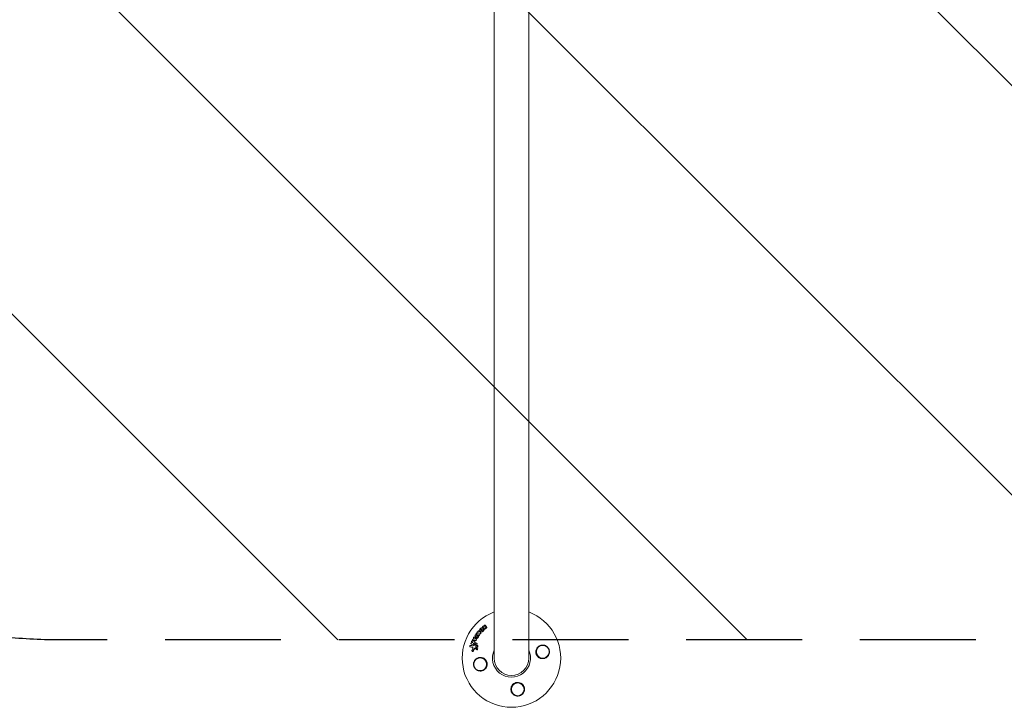
# Model space of a CAD drawing. Units: millimetres. Extents: x -17603 to 17344, y -7152 to 7054.
# Drawn here: x 4631 to 5710, y 3728 to 4482 of the extents above; entities that cross this region are included whole.
import ezdxf

# ---------------------------------------------------------------- set-up
doc = ezdxf.new("R2010")
doc.units = ezdxf.units.MM
doc.header["$LTSCALE"] = 20
doc.linetypes.add('HIDDEN', pattern=[9.525, 6.35, -3.175])
for name, color, linetype in [('2d', 230, 'Continuous'), ('ASTMF3101-TrainingEnvelope', 222, 'HIDDEN'), ('ASTMF3101-TrainingEnvelope_Hatch', 222, 'Continuous')]:
    doc.layers.add(name, color=color, linetype=linetype)

msp = doc.modelspace()

# ---------------------------------------------------------------- hatches: boundary and pattern name
at = {"layer": 'ASTMF3101-TrainingEnvelope_Hatch'}
h = msp.add_hatch(dxfattribs=at)
h.set_pattern_fill('ANSI31', color=256, scale=100, angle=90)
h.set_pattern_definition([(135, (6094.95, 4481.82), (-224.506, -224.506), [])])
h.paths.add_polyline_path([(2819.9, 5161.8, 0.414214), (2319.9, 4661.8), (2319.9, 4301.8, 0.414214), (2819.9, 3801.8), (3819.9, 3801.8, 0.259603), (4244.9, 4038.4, 0.259603), (4669.9, 3801.8), (5669.9, 3801.8, 0.259603), (6094.9, 4038.4, 0.259603), (6519.9, 3801.8), (7519.9, 3801.8, 0.259603), (7944.9, 4038.4, 0.259603), (8369.9, 3801.8), (9369.9, 3801.8, 0.414214), (9869.9, 4301.8), (9869.9, 4661.8, 0.414214), (9369.9, 5161.8), (8369.9, 5161.8, 0.259603), (7944.9, 4925.2, 0.259603), (7519.9, 5161.8), (6519.9, 5161.8, 0.259603), (6094.9, 4925.2, 0.259603), (5669.9, 5161.8), (4669.9, 5161.8, 0.259603), (4244.9, 4925.2, 0.259603), (3819.9, 5161.8)])

# ---------------------------------------------------------------- linework, layer by layer
at = {"layer": '2d', "lineweight": 0}
for p, q in [((5150.9, 5181.8), (5150.9, 3781.8)), ((5188.9, 3781.8), (5188.9, 5181.8)), ((5134.6, 3811.6), (5134.4, 3811.7)), ((5138.6, 3815.4), (5138.4, 3815.6)), ((5138.7, 3814.5), (5138.5, 3814.6)), ((5140.2, 3813.3), (5139.9, 3813.4)), ((5141.3, 3817.8), (5141.1, 3817.9)), ((5141.8, 3814.4), (5141.6, 3814.5)), ((5127.6, 3801), (5127.4, 3801.2)), ((5129.5, 3804.6), (5129.3, 3804.7)), ((5130.4, 3806), (5130.2, 3806.1)), ((5131, 3803.5), (5130.8, 3803.6)), ((5131.5, 3807.7), (5131.3, 3807.9)), ((5131.7, 3805.1), (5131.5, 3805.3)), ((5133.4, 3805.7), (5133.2, 3805.9)), ((5134.2, 3808.6), (5134, 3808.8)), ((5136.1, 3810.8), (5135.8, 3810.9)), ((5124.8, 3794.1), (5124.6, 3794.2)), ((5125.9, 3797.1), (5125.7, 3797.2)), ((5126.7, 3799.2), (5126.4, 3799.4)), ((5129.2, 3797.4), (5128.9, 3797.5)), ((5129.9, 3799.6), (5129.7, 3799.7)), ((5131.6, 3793.7), (5131.4, 3793.9)), ((5132, 3798), (5131.8, 3798.2)), ((5132, 3791), (5131.8, 3791.1)), ((5132.7, 3795.5), (5132.5, 3795.7)), ((5132.7, 3792), (5132.5, 3792.2)), ((5127.2, 3789.1), (5126.9, 3789.3))]:
    msp.add_line(p, q, dxfattribs=at)
for centre in [(5204.3, 3788.7), (5135.6, 3775), (5176.8, 3747.5)]:
    msp.add_circle(centre, 7, dxfattribs=at)
for radius, start, end in [(54, 110.6006, 69.3994), (20.9, 155.2607, 24.7393), (19, 180, 0)]:
    msp.add_arc((5169.9, 3781.8), radius, start, end, dxfattribs=at)
for points, knots in [([(5133.4, 3810.7), (5133.3, 3810.8), (5133.3, 3811), (5133.4, 3811.3), (5133.5, 3811.5), (5133.7, 3811.7), (5133.9, 3811.8), (5134.2, 3811.8), (5134.4, 3811.7), (5134.5, 3811.6)], [0.000346557, 0.000346557, 0.000346557, 0.000346557, 0.000878306, 0.000878306, 0.001410055, 0.001410055, 0.001941804, 0.001941804, 0.002473553, 0.002473553, 0.002473553, 0.002473553]), ([(5139.3, 3812.7), (5139.3, 3812.6), (5139.3, 3812.5), (5139.2, 3812.2), (5139.1, 3812), (5139, 3811.8), (5138.9, 3811.7), (5138.7, 3811.4), (5138.6, 3811.3), (5138.3, 3811.1), (5138.2, 3811), (5138, 3810.9), (5137.8, 3810.8), (5137.4, 3810.7), (5137.1, 3810.6), (5136.7, 3810.6), (5136.6, 3810.6), (5136.3, 3810.7), (5136.2, 3810.7), (5136, 3810.9), (5135.9, 3810.9), (5135.6, 3811.1), (5135.5, 3811.2), (5135.3, 3811.5), (5135.2, 3811.7), (5135, 3812.3), (5135, 3812.6), (5135.1, 3812.8)], [0.008330916, 0.008330916, 0.008330916, 0.008330916, 0.008776689, 0.008776689, 0.009222462, 0.009222462, 0.009668235, 0.009668235, 0.010114009, 0.010114009, 0.010559782, 0.010559782, 0.011005555, 0.011005555, 0.011897102, 0.011897102, 0.012342875, 0.012342875, 0.012788648, 0.012788648, 0.013234421, 0.013234421, 0.013680195, 0.013680195, 0.014571741, 0.014571741, 0.015463288, 0.015463288, 0.015463288, 0.015463288]), ([(5135.1, 3812.8), (5135.1, 3813), (5135.1, 3813.1), (5135.2, 3813.4), (5135.3, 3813.5), (5135.4, 3813.8), (5135.5, 3813.9), (5135.7, 3814.1), (5135.8, 3814.2), (5136.1, 3814.5), (5136.4, 3814.7), (5136.8, 3814.8), (5136.9, 3814.9), (5137.2, 3814.9), (5137.4, 3814.9), (5137.6, 3814.9), (5137.8, 3814.9), (5138, 3814.9), (5138.2, 3814.8), (5138.5, 3814.6), (5138.7, 3814.5), (5139, 3814.2), (5139.1, 3814.1), (5139.2, 3813.8), (5139.2, 3813.7), (5139.3, 3813.4), (5139.3, 3813.3), (5139.3, 3813), (5139.3, 3812.9), (5139.3, 3812.7)], [0.00119371, 0.00119371, 0.00119371, 0.00119371, 0.001639785, 0.001639785, 0.002085861, 0.002085861, 0.002531936, 0.002531936, 0.002978011, 0.002978011, 0.003870162, 0.003870162, 0.004316237, 0.004316237, 0.004762313, 0.004762313, 0.005208388, 0.005208388, 0.005654464, 0.005654464, 0.006546614, 0.006546614, 0.00699269, 0.00699269, 0.007438765, 0.007438765, 0.00788484, 0.00788484, 0.008330916, 0.008330916, 0.008330916, 0.008330916]), ([(5139.5, 3812.6), (5139.5, 3812.3), (5139.4, 3812), (5139.2, 3811.6), (5139.1, 3811.5), (5138.9, 3811.3), (5138.8, 3811.2), (5138.6, 3811), (5138.4, 3810.9), (5138.2, 3810.8), (5138.1, 3810.7), (5137.8, 3810.6), (5137.6, 3810.5), (5137.4, 3810.5), (5137.2, 3810.5), (5136.9, 3810.5), (5136.8, 3810.5), (5136.5, 3810.6), (5136.4, 3810.6), (5136.2, 3810.7), (5136.1, 3810.7), (5136.1, 3810.8)], [0.007960004, 0.007960004, 0.007960004, 0.007960004, 0.008851593, 0.008851593, 0.009297387, 0.009297387, 0.009743181, 0.009743181, 0.010188975, 0.010188975, 0.010634769, 0.010634769, 0.011080564, 0.011080564, 0.011526358, 0.011526358, 0.011972152, 0.011972152, 0.012417946, 0.012417946, 0.012723864, 0.012723864, 0.012723864, 0.012723864]), ([(5136.4, 3812.8), (5136.4, 3813), (5136.5, 3813.2), (5136.8, 3813.4), (5136.9, 3813.5), (5137.1, 3813.6), (5137.2, 3813.6), (5137.4, 3813.6), (5137.5, 3813.6), (5137.7, 3813.5), (5137.8, 3813.4), (5137.9, 3813.3), (5137.9, 3813.2), (5138, 3813), (5138, 3812.9), (5138, 3812.8)], [0.000398248, 0.000398248, 0.000398248, 0.000398248, 0.001062931, 0.001062931, 0.001395272, 0.001395272, 0.001727613, 0.001727613, 0.002059954, 0.002059954, 0.002392295, 0.002392295, 0.002724636, 0.002724636, 0.003056977, 0.003056977, 0.003056977, 0.003056977]), ([(5138, 3812.8), (5138, 3812.7), (5137.9, 3812.6), (5137.8, 3812.4), (5137.7, 3812.3), (5137.6, 3812.1), (5137.5, 3812.1), (5137.3, 3812), (5137.2, 3812), (5137, 3812), (5136.9, 3812), (5136.7, 3812.1), (5136.6, 3812.2), (5136.5, 3812.3), (5136.4, 3812.4), (5136.4, 3812.6), (5136.4, 3812.7), (5136.4, 3812.8)], [0.003056977, 0.003056977, 0.003056977, 0.003056977, 0.003389075, 0.003389075, 0.003721173, 0.003721173, 0.004053271, 0.004053271, 0.004385369, 0.004385369, 0.004717467, 0.004717467, 0.005049565, 0.005049565, 0.005381663, 0.005381663, 0.00571376, 0.00571376, 0.00571376, 0.00571376]), ([(5136.8, 3812), (5136.8, 3812.1), (5136.8, 3812.1), (5136.7, 3812.2), (5136.6, 3812.3), (5136.6, 3812.5), (5136.6, 3812.6), (5136.6, 3812.7)], [0.0051356508, 0.0051356508, 0.0051356508, 0.0051356508, 0.0052130679, 0.0052130679, 0.0055452568, 0.0055452568, 0.0058774457, 0.0058774457, 0.0058774457, 0.0058774457]), ([(5138.5, 3815.5), (5138.4, 3815.5), (5138.3, 3815.6), (5138.1, 3815.9), (5138.2, 3816.1), (5138.3, 3816.4), (5138.4, 3816.6), (5138.7, 3816.7), (5138.9, 3816.8), (5139.1, 3816.7)], [0.000910424, 0.000910424, 0.000910424, 0.000910424, 0.001445133, 0.001445133, 0.001979841, 0.001979841, 0.002514549, 0.002514549, 0.003049257, 0.003049257, 0.003049257, 0.003049257]), ([(5138.7, 3814.5), (5138.9, 3814.4), (5139, 3814.3), (5139.2, 3814), (5139.3, 3813.9), (5139.4, 3813.7), (5139.4, 3813.6), (5139.5, 3813.3), (5139.5, 3813.2), (5139.5, 3812.9), (5139.5, 3812.7), (5139.5, 3812.6)], [0.005588029, 0.005588029, 0.005588029, 0.005588029, 0.006175756, 0.006175756, 0.006621818, 0.006621818, 0.00706788, 0.00706788, 0.007513942, 0.007513942, 0.007960004, 0.007960004, 0.007960004, 0.007960004]), ([(5141, 3813.9), (5141, 3813.8), (5140.9, 3813.6), (5140.6, 3813.4), (5140.5, 3813.3), (5140.1, 3813.3), (5140, 3813.4), (5139.7, 3813.6), (5139.7, 3813.7), (5139.7, 3813.9)], [0.002634969, 0.002634969, 0.002634969, 0.002634969, 0.003155577, 0.003155577, 0.003676185, 0.003676185, 0.004196793, 0.004196793, 0.004717401, 0.004717401, 0.004717401, 0.004717401]), ([(5140.1, 3817), (5140, 3817.1), (5139.9, 3817.3), (5140, 3817.5), (5140.1, 3817.6), (5140.2, 3817.7), (5140.2, 3817.8), (5140.5, 3818), (5140.6, 3818), (5141, 3818), (5141.1, 3817.9), (5141.2, 3817.7)], [0.000294684, 0.000294684, 0.000294684, 0.000294684, 0.000834308, 0.000834308, 0.00110412, 0.00110412, 0.001373932, 0.001373932, 0.001913557, 0.001913557, 0.002453181, 0.002453181, 0.002453181, 0.002453181]), ([(5142.7, 3815.1), (5142.7, 3814.9), (5142.6, 3814.8), (5142.4, 3814.6), (5142.3, 3814.5), (5142, 3814.4), (5141.9, 3814.4), (5141.6, 3814.5), (5141.5, 3814.6), (5141.5, 3814.7)], [0.002132509, 0.002132509, 0.002132509, 0.002132509, 0.002557111, 0.002557111, 0.002981714, 0.002981714, 0.003406316, 0.003406316, 0.003830919, 0.003830919, 0.003830919, 0.003830919]), ([(5142.6, 3815.5), (5142.7, 3815.4), (5142.7, 3815.3), (5142.7, 3815.2), (5142.7, 3815.1), (5142.7, 3815.1)], [0.0016732381, 0.0016732381, 0.0016732381, 0.0016732381, 0.0019028734, 0.0019028734, 0.0021325088, 0.0021325088, 0.0021325088, 0.0021325088]), ([(5142.8, 3815.3), (5142.9, 3815.3), (5142.9, 3815.2), (5142.9, 3815.1), (5142.9, 3815), (5142.9, 3814.9)], [0.0019961832, 0.0019961832, 0.0019961832, 0.0019961832, 0.0022258528, 0.0022258528, 0.0024555225, 0.0024555225, 0.0024555225, 0.0024555225]), ([(5127.7, 3801.1), (5127.5, 3801.1), (5127.4, 3801.2), (5127.2, 3801.4), (5127.1, 3801.5), (5127.1, 3801.9), (5127.2, 3802), (5127.4, 3802.3), (5127.6, 3802.4), (5127.7, 3802.4)], [0.00034419, 0.00034419, 0.00034419, 0.00034419, 0.000852519, 0.000852519, 0.001360848, 0.001360848, 0.001869178, 0.001869178, 0.002377507, 0.002377507, 0.002377507, 0.002377507]), ([(5128.4, 3803.7), (5128.3, 3803.9), (5128.3, 3804), (5128.4, 3804.4), (5128.5, 3804.5), (5128.7, 3804.7), (5128.9, 3804.8), (5129.2, 3804.8), (5129.3, 3804.7), (5129.4, 3804.6)], [0.000283783, 0.000283783, 0.000283783, 0.000283783, 0.000791643, 0.000791643, 0.001299502, 0.001299502, 0.001807361, 0.001807361, 0.002315221, 0.002315221, 0.002315221, 0.002315221]), ([(5130.2, 3806.1), (5130, 3806.2), (5130, 3806.4), (5129.9, 3806.7), (5129.9, 3806.9), (5130.1, 3807.2), (5130.3, 3807.3), (5130.6, 3807.4), (5130.8, 3807.4), (5130.9, 3807.3)], [0.001355722, 0.001355722, 0.001355722, 0.001355722, 0.001892369, 0.001892369, 0.002429015, 0.002429015, 0.002965662, 0.002965662, 0.003502309, 0.003502309, 0.003502309, 0.003502309]), ([(5132.8, 3804.2), (5132.7, 3804), (5132.6, 3803.8), (5132.3, 3803.7), (5132.2, 3803.6), (5132.1, 3803.5), (5132, 3803.5), (5131.7, 3803.4), (5131.5, 3803.4), (5131.1, 3803.4), (5131, 3803.5), (5130.7, 3803.7), (5130.5, 3803.8), (5130.4, 3804.1), (5130.3, 3804.1), (5130.3, 3804.3), (5130.3, 3804.4), (5130.2, 3804.7), (5130.2, 3804.9), (5130.3, 3805.3), (5130.4, 3805.5), (5130.5, 3805.7)], [0.00681725, 0.00681725, 0.00681725, 0.00681725, 0.007424839, 0.007424839, 0.007728633, 0.007728633, 0.008032427, 0.008032427, 0.008640015, 0.008640015, 0.009247604, 0.009247604, 0.009855192, 0.009855192, 0.010158986, 0.010158986, 0.01046278, 0.01046278, 0.011070369, 0.011070369, 0.011677957, 0.011677957, 0.011677957, 0.011677957]), ([(5131.3, 3801.8), (5131.3, 3801.6), (5131.3, 3801.4), (5131, 3801.2), (5130.9, 3801.1), (5130.7, 3801.1)], [0.002486021, 0.002486021, 0.002486021, 0.002486021, 0.002999679, 0.002999679, 0.003513337, 0.003513337, 0.003513337, 0.003513337]), ([(5131.3, 3807.8), (5131.2, 3807.9), (5131.1, 3808.1), (5131, 3808.4), (5131.1, 3808.6), (5131.2, 3808.8), (5131.3, 3808.9), (5131.4, 3809), (5131.5, 3809), (5131.7, 3809.1), (5131.9, 3809.1), (5132, 3809)], [0.001236761, 0.001236761, 0.001236761, 0.001236761, 0.001768239, 0.001768239, 0.002299716, 0.002299716, 0.002565455, 0.002565455, 0.002831194, 0.002831194, 0.003362671, 0.003362671, 0.003362671, 0.003362671]), ([(5133, 3804), (5133, 3803.9), (5132.9, 3803.9), (5132.8, 3803.7), (5132.7, 3803.6), (5132.5, 3803.5), (5132.4, 3803.5), (5132.3, 3803.4), (5132.2, 3803.3), (5132, 3803.3), (5131.9, 3803.3), (5131.7, 3803.3), (5131.6, 3803.3), (5131.4, 3803.3), (5131.3, 3803.3), (5131.2, 3803.4), (5131.1, 3803.4), (5131, 3803.5), (5131, 3803.5), (5131, 3803.5)], [0.006658893, 0.006658893, 0.006658893, 0.006658893, 0.006962629, 0.006962629, 0.007266365, 0.007266365, 0.007570101, 0.007570101, 0.007873837, 0.007873837, 0.008177573, 0.008177573, 0.008481309, 0.008481309, 0.008785044, 0.008785044, 0.00908878, 0.00908878, 0.009108559, 0.009108559, 0.009108559, 0.009108559]), ([(5131.2, 3802.2), (5131.3, 3802.1), (5131.3, 3802.1), (5131.3, 3801.9), (5131.4, 3801.8), (5131.3, 3801.8)], [0.0019940348, 0.0019940348, 0.0019940348, 0.0019940348, 0.0022400282, 0.0022400282, 0.0024860215, 0.0024860215, 0.0024860215, 0.0024860215]), ([(5131.9, 3804.7), (5131.8, 3804.7), (5131.8, 3804.6), (5131.6, 3804.6), (5131.5, 3804.6), (5131.4, 3804.7), (5131.4, 3804.7), (5131.3, 3804.9), (5131.3, 3805), (5131.4, 3805)], [0.001494012, 0.001494012, 0.001494012, 0.001494012, 0.001746338, 0.001746338, 0.001998664, 0.001998664, 0.00225099, 0.00225099, 0.002503315, 0.002503315, 0.002503315, 0.002503315]), ([(5131.4, 3802.1), (5131.5, 3802), (5131.5, 3801.9), (5131.6, 3801.8), (5131.6, 3801.7), (5131.6, 3801.6)], [0.0022169378, 0.0022169378, 0.0022169378, 0.0022169378, 0.0024629443, 0.0024629443, 0.0027089509, 0.0027089509, 0.0027089509, 0.0027089509]), ([(5131.6, 3804.6), (5131.6, 3804.6), (5131.6, 3804.6), (5131.5, 3804.7), (5131.5, 3804.8), (5131.6, 3804.9)], [0.0022073241, 0.0022073241, 0.0022073241, 0.0022073241, 0.0023069038, 0.0023069038, 0.0025591367, 0.0025591367, 0.0025591367, 0.0025591367]), ([(5132.2, 3809.5), (5132.2, 3809.6), (5132.2, 3809.7), (5132.2, 3810), (5132.3, 3810.1), (5132.4, 3810.3), (5132.5, 3810.4), (5132.8, 3810.4), (5132.9, 3810.4), (5133, 3810.4)], [0.000252373, 0.000252373, 0.000252373, 0.000252373, 0.000624987, 0.000624987, 0.000997602, 0.000997602, 0.001370216, 0.001370216, 0.001742831, 0.001742831, 0.001742831, 0.001742831]), ([(5133.2, 3805.9), (5133.3, 3805.8), (5133.3, 3805.7), (5133.4, 3805.5), (5133.4, 3805.4), (5133.4, 3805.3)], [0.0019803984, 0.0019803984, 0.0019803984, 0.0019803984, 0.0023482037, 0.0023482037, 0.0027160091, 0.0027160091, 0.0027160091, 0.0027160091]), ([(5133.4, 3805.7), (5133.5, 3805.7), (5133.5, 3805.6), (5133.6, 3805.4), (5133.7, 3805.2), (5133.6, 3805.1)], [0.001902969, 0.001902969, 0.001902969, 0.001902969, 0.002255829, 0.002255829, 0.0026235607, 0.0026235607, 0.0026235607, 0.0026235607]), ([(5133.6, 3805.1), (5133.6, 3805.1), (5133.6, 3805), (5133.6, 3804.9), (5133.6, 3804.8), (5133.5, 3804.8)], [0.0026235607, 0.0026235607, 0.0026235607, 0.0026235607, 0.0028029003, 0.0028029003, 0.00298224, 0.00298224, 0.00298224, 0.00298224]), ([(5134.6, 3807), (5134.6, 3806.9), (5134.6, 3806.8), (5134.5, 3806.6), (5134.4, 3806.6), (5134.2, 3806.4), (5134.1, 3806.4), (5133.9, 3806.4), (5133.8, 3806.4), (5133.7, 3806.5)], [0.002479321, 0.002479321, 0.002479321, 0.002479321, 0.002813202, 0.002813202, 0.003147083, 0.003147083, 0.003480964, 0.003480964, 0.003814845, 0.003814845, 0.003814845, 0.003814845]), ([(5134.8, 3806.9), (5134.8, 3806.8), (5134.8, 3806.7), (5134.7, 3806.5), (5134.6, 3806.4), (5134.4, 3806.3), (5134.3, 3806.3), (5134.1, 3806.3), (5134, 3806.3), (5133.9, 3806.3)], [0.002417662, 0.002417662, 0.002417662, 0.002417662, 0.002751533, 0.002751533, 0.003085404, 0.003085404, 0.003419275, 0.003419275, 0.003753146, 0.003753146, 0.003753146, 0.003753146]), ([(5134.6, 3807.3), (5134.6, 3807.3), (5134.6, 3807.2), (5134.6, 3807.1), (5134.6, 3807.1), (5134.6, 3807)], [0.0021413101, 0.0021413101, 0.0021413101, 0.0021413101, 0.0023103155, 0.0023103155, 0.0024793209, 0.0024793209, 0.0024793209, 0.0024793209]), ([(5134.8, 3807.2), (5134.8, 3807.2), (5134.8, 3807.1), (5134.8, 3807), (5134.8, 3807), (5134.8, 3806.9)], [0.002079046, 0.002079046, 0.002079046, 0.002079046, 0.0022483539, 0.0022483539, 0.0024176618, 0.0024176618, 0.0024176618, 0.0024176618]), ([(5136.3, 3809), (5136.3, 3808.9), (5136.2, 3808.8), (5136.1, 3808.7), (5136.1, 3808.6), (5135.9, 3808.5), (5135.8, 3808.4), (5135.6, 3808.4), (5135.6, 3808.4), (5135.5, 3808.4)], [0.002500138, 0.002500138, 0.002500138, 0.002500138, 0.00279266, 0.00279266, 0.003085182, 0.003085182, 0.003377705, 0.003377705, 0.003670227, 0.003670227, 0.003670227, 0.003670227]), ([(5136.5, 3808.9), (5136.5, 3808.8), (5136.5, 3808.7), (5136.4, 3808.5), (5136.3, 3808.4), (5136.1, 3808.3), (5136, 3808.3), (5135.9, 3808.2), (5135.8, 3808.2), (5135.7, 3808.3)], [0.002413178, 0.002413178, 0.002413178, 0.002413178, 0.00270555, 0.00270555, 0.002997923, 0.002997923, 0.003290296, 0.003290296, 0.003582668, 0.003582668, 0.003582668, 0.003582668]), ([(5136.2, 3809.4), (5136.2, 3809.4), (5136.3, 3809.3), (5136.3, 3809.2), (5136.3, 3809.1), (5136.3, 3809)], [0.0019955509, 0.0019955509, 0.0019955509, 0.0019955509, 0.0022478445, 0.0022478445, 0.0025001381, 0.0025001381, 0.0025001381, 0.0025001381]), ([(5136.4, 3809.3), (5136.4, 3809.2), (5136.5, 3809.2), (5136.5, 3809), (5136.5, 3808.9), (5136.5, 3808.9)], [0.0019083912, 0.0019083912, 0.0019083912, 0.0019083912, 0.0021607845, 0.0021607845, 0.0024131778, 0.0024131778, 0.0024131778, 0.0024131778]), ([(5124.8, 3794.1), (5124.7, 3794.1), (5124.6, 3794.2), (5124.5, 3794.3), (5124.4, 3794.3), (5124.3, 3794.6), (5124.2, 3794.8), (5124.3, 3795.1), (5124.3, 3795.2), (5124.4, 3795.4), (5124.5, 3795.5), (5124.7, 3795.6), (5124.7, 3795.6), (5124.9, 3795.7), (5125, 3795.7), (5125.1, 3795.7)], [0.000677845, 0.000677845, 0.000677845, 0.000677845, 0.000988278, 0.000988278, 0.00129871, 0.00129871, 0.001919575, 0.001919575, 0.002230008, 0.002230008, 0.00254044, 0.00254044, 0.002850873, 0.002850873, 0.003161305, 0.003161305, 0.003161305, 0.003161305]), ([(5125.8, 3797.1), (5125.7, 3797.2), (5125.6, 3797.3), (5125.5, 3797.5), (5125.4, 3797.6), (5125.5, 3797.9), (5125.5, 3798), (5125.7, 3798.3), (5125.8, 3798.4), (5125.9, 3798.4)], [0.000364384, 0.000364384, 0.000364384, 0.000364384, 0.000787224, 0.000787224, 0.001210065, 0.001210065, 0.001632905, 0.001632905, 0.002055746, 0.002055746, 0.002055746, 0.002055746]), ([(5126.6, 3799.3), (5126.4, 3799.4), (5126.3, 3799.5), (5126.2, 3799.8), (5126.2, 3800), (5126.3, 3800.3), (5126.4, 3800.5), (5126.7, 3800.6), (5126.9, 3800.7), (5127, 3800.6)], [0.000854722, 0.000854722, 0.000854722, 0.000854722, 0.001389551, 0.001389551, 0.00192438, 0.00192438, 0.002459209, 0.002459209, 0.002994038, 0.002994038, 0.002994038, 0.002994038]), ([(5128, 3789.7), (5127.9, 3789.6), (5127.9, 3789.5), (5127.7, 3789.3), (5127.7, 3789.3), (5127.5, 3789.2), (5127.4, 3789.2), (5127.2, 3789.2), (5127.1, 3789.2), (5126.9, 3789.3), (5126.9, 3789.3), (5126.7, 3789.5), (5126.7, 3789.6), (5126.6, 3789.8), (5126.6, 3789.9), (5126.6, 3790.1), (5126.6, 3790.2), (5126.7, 3790.3)], [0.003276999, 0.003276999, 0.003276999, 0.003276999, 0.003589206, 0.003589206, 0.003901413, 0.003901413, 0.00421362, 0.00421362, 0.004525827, 0.004525827, 0.004838034, 0.004838034, 0.005150241, 0.005150241, 0.005462448, 0.005462448, 0.005774655, 0.005774655, 0.005774655, 0.005774655]), ([(5127.7, 3792.9), (5127.7, 3793.1), (5127.7, 3793.3), (5127.5, 3793.6), (5127.3, 3793.7), (5127.1, 3793.7)], [0.000544521, 0.000544521, 0.000544521, 0.000544521, 0.001115053, 0.001115053, 0.001685586, 0.001685586, 0.001685586, 0.001685586]), ([(5129.2, 3796.9), (5129.2, 3796.8), (5129.2, 3796.7), (5129.1, 3796.5), (5129, 3796.5), (5128.9, 3796.3), (5128.8, 3796.3), (5128.6, 3796.3), (5128.5, 3796.3), (5128.4, 3796.3)], [0.002404396, 0.002404396, 0.002404396, 0.002404396, 0.002718785, 0.002718785, 0.003033173, 0.003033173, 0.003347562, 0.003347562, 0.003661951, 0.003661951, 0.003661951, 0.003661951]), ([(5129.4, 3796.8), (5129.4, 3796.7), (5129.4, 3796.6), (5129.3, 3796.4), (5129.2, 3796.3), (5129.1, 3796.2), (5129, 3796.2), (5128.8, 3796.1), (5128.7, 3796.1), (5128.6, 3796.2)], [0.002279872, 0.002279872, 0.002279872, 0.002279872, 0.002594233, 0.002594233, 0.002908595, 0.002908595, 0.003222956, 0.003222956, 0.003537318, 0.003537318, 0.003537318, 0.003537318]), ([(5128.8, 3797.6), (5128.9, 3797.6), (5129, 3797.5), (5129.2, 3797.2), (5129.2, 3797.1), (5129.2, 3796.9)], [0.0015326401, 0.0015326401, 0.0015326401, 0.0015326401, 0.0019685181, 0.0019685181, 0.0024043961, 0.0024043961, 0.0024043961, 0.0024043961]), ([(5130.1, 3792.5), (5130, 3792.6), (5129.9, 3792.6), (5129.7, 3792.7), (5129.6, 3792.7), (5129.4, 3792.6), (5129.3, 3792.5), (5129.1, 3792.4), (5129, 3792.3), (5129, 3792.1)], [0.000549073, 0.000549073, 0.000549073, 0.000549073, 0.000924056, 0.000924056, 0.001299039, 0.001299039, 0.001674022, 0.001674022, 0.002049006, 0.002049006, 0.002049006, 0.002049006]), ([(5129.2, 3797.4), (5129.2, 3797.3), (5129.3, 3797.3), (5129.4, 3797.1), (5129.4, 3796.9), (5129.4, 3796.8)], [0.0015698018, 0.0015698018, 0.0015698018, 0.0015698018, 0.001843767, 0.001843767, 0.0022798718, 0.0022798718, 0.0022798718, 0.0022798718]), ([(5130.2, 3792.5), (5130.1, 3792.5), (5130.1, 3792.5), (5129.9, 3792.5), (5129.8, 3792.5), (5129.6, 3792.4), (5129.5, 3792.4), (5129.3, 3792.2), (5129.2, 3792.1), (5129.2, 3792)], [0.003946341, 0.003946341, 0.003946341, 0.003946341, 0.004103297, 0.004103297, 0.004478175, 0.004478175, 0.004853054, 0.004853054, 0.005227932, 0.005227932, 0.005227932, 0.005227932]), ([(5130, 3799.1), (5130, 3799), (5129.9, 3798.9), (5129.7, 3798.6), (5129.6, 3798.5), (5129.5, 3798.5)], [0.0025446041, 0.0025446041, 0.0025446041, 0.0025446041, 0.002957182, 0.002957182, 0.00336976, 0.00336976, 0.00336976, 0.00336976]), ([(5129.6, 3799.8), (5129.7, 3799.7), (5129.8, 3799.6), (5129.9, 3799.4), (5130, 3799.3), (5130, 3799.1)], [0.0016683362, 0.0016683362, 0.0016683362, 0.0016683362, 0.0021064701, 0.0021064701, 0.0025446041, 0.0025446041, 0.0025446041, 0.0025446041]), ([(5130.2, 3799), (5130.2, 3798.8), (5130.1, 3798.7), (5130, 3798.5), (5129.8, 3798.4), (5129.7, 3798.4)], [0.0023414576, 0.0023414576, 0.0023414576, 0.0023414576, 0.0027541317, 0.0027541317, 0.0031668058, 0.0031668058, 0.0031668058, 0.0031668058]), ([(5129.9, 3799.6), (5130, 3799.5), (5130, 3799.5), (5130.2, 3799.3), (5130.2, 3799.1), (5130.2, 3799)], [0.0016284846, 0.0016284846, 0.0016284846, 0.0016284846, 0.0019033911, 0.0019033911, 0.0023414576, 0.0023414576, 0.0023414576, 0.0023414576]), ([(5130.9, 3795.8), (5130.8, 3795.7), (5130.7, 3795.6), (5130.7, 3795.4), (5130.7, 3795.2), (5130.7, 3795.1)], [0.0003643753, 0.0003643753, 0.0003643753, 0.0003643753, 0.0007108458, 0.0007108458, 0.0010573164, 0.0010573164, 0.0010573164, 0.0010573164]), ([(5130.8, 3794), (5130.8, 3793.9), (5130.8, 3793.8), (5130.9, 3793.6), (5131, 3793.5), (5131.1, 3793.4)], [0.0011768548, 0.0011768548, 0.0011768548, 0.0011768548, 0.0015235277, 0.0015235277, 0.0018702007, 0.0018702007, 0.0018702007, 0.0018702007]), ([(5131.1, 3795.6), (5131, 3795.5), (5130.9, 3795.4), (5130.9, 3795.2), (5130.9, 3795.1), (5130.9, 3795)], [0.0048348709, 0.0048348709, 0.0048348709, 0.0048348709, 0.0051806432, 0.0051806432, 0.0055264155, 0.0055264155, 0.0055264155, 0.0055264155]), ([(5131, 3798), (5131.1, 3798.1), (5131.2, 3798.2), (5131.4, 3798.3), (5131.6, 3798.3), (5131.8, 3798.2), (5131.9, 3798.1), (5132, 3797.9), (5132.1, 3797.7), (5132, 3797.6)], [0.00109261, 0.00109261, 0.00109261, 0.00109261, 0.00150143, 0.00150143, 0.00191025, 0.00191025, 0.00231907, 0.00231907, 0.002727889, 0.002727889, 0.002727889, 0.002727889]), ([(5131, 3794.8), (5131, 3794.9), (5131.1, 3795), (5131.2, 3795.3), (5131.2, 3795.4), (5131.4, 3795.6), (5131.5, 3795.7), (5131.8, 3795.8), (5131.9, 3795.8), (5132.2, 3795.8), (5132.3, 3795.8), (5132.5, 3795.7), (5132.6, 3795.6), (5132.8, 3795.4), (5132.8, 3795.3), (5132.9, 3795), (5132.9, 3794.9), (5132.9, 3794.8)], [0.000513648, 0.000513648, 0.000513648, 0.000513648, 0.000927832, 0.000927832, 0.001342016, 0.001342016, 0.0017562, 0.0017562, 0.002170384, 0.002170384, 0.002584568, 0.002584568, 0.002998753, 0.002998753, 0.003412937, 0.003412937, 0.003827121, 0.003827121, 0.003827121, 0.003827121]), ([(5132.9, 3794.8), (5132.9, 3794.6), (5132.9, 3794.5), (5132.8, 3794.2), (5132.7, 3794.1), (5132.5, 3793.9), (5132.4, 3793.8), (5132.2, 3793.7), (5132, 3793.7), (5131.8, 3793.7), (5131.7, 3793.7), (5131.4, 3793.9), (5131.3, 3793.9), (5131.2, 3794.1), (5131.1, 3794.2), (5131, 3794.5), (5131, 3794.6), (5131, 3794.8)], [0.003827121, 0.003827121, 0.003827121, 0.003827121, 0.004241142, 0.004241142, 0.004655163, 0.004655163, 0.005069184, 0.005069184, 0.005483205, 0.005483205, 0.005897226, 0.005897226, 0.006311247, 0.006311247, 0.006725269, 0.006725269, 0.00713929, 0.00713929, 0.00713929, 0.00713929]), ([(5131, 3793.8), (5131, 3793.7), (5131, 3793.6), (5131.1, 3793.4), (5131.2, 3793.3), (5131.3, 3793.3)], [0.005096902, 0.005096902, 0.005096902, 0.005096902, 0.0054430942, 0.0054430942, 0.0057892865, 0.0057892865, 0.0057892865, 0.0057892865]), ([(5133.1, 3794.6), (5133.1, 3794.5), (5133.1, 3794.4), (5133, 3794.1), (5132.9, 3794), (5132.7, 3793.8), (5132.6, 3793.7), (5132.4, 3793.6), (5132.2, 3793.6), (5132, 3793.6), (5131.9, 3793.6), (5131.7, 3793.7), (5131.7, 3793.7), (5131.6, 3793.7)], [0.004527151, 0.004527151, 0.004527151, 0.004527151, 0.004941232, 0.004941232, 0.005355314, 0.005355314, 0.005769396, 0.005769396, 0.006183477, 0.006183477, 0.006597559, 0.006597559, 0.0067328, 0.0067328, 0.0067328, 0.0067328]), ([(5132.7, 3791.7), (5132.7, 3791.6), (5132.6, 3791.5), (5132.5, 3791.2), (5132.4, 3791.2), (5132.2, 3791.1), (5132.1, 3791), (5131.9, 3791), (5131.8, 3791.1), (5131.7, 3791.2)], [0.002569011, 0.002569011, 0.002569011, 0.002569011, 0.002931644, 0.002931644, 0.003294278, 0.003294278, 0.003656911, 0.003656911, 0.004019545, 0.004019545, 0.004019545, 0.004019545]), ([(5132, 3798), (5132.1, 3798), (5132.1, 3797.9), (5132.2, 3797.7), (5132.3, 3797.6), (5132.3, 3797.5)], [0.0021732743, 0.0021732743, 0.0021732743, 0.0021732743, 0.0024435179, 0.0024435179, 0.0028523534, 0.0028523534, 0.0028523534, 0.0028523534]), ([(5132.8, 3791.2), (5132.8, 3791.2), (5132.8, 3791.2), (5132.7, 3791.1), (5132.6, 3791), (5132.4, 3790.9), (5132.3, 3790.9), (5132.1, 3790.9), (5132.1, 3790.9), (5132, 3791)], [0.00286872, 0.00286872, 0.00286872, 0.00286872, 0.002868794, 0.002868794, 0.003231531, 0.003231531, 0.003594268, 0.003594268, 0.00388923, 0.00388923, 0.00388923, 0.00388923]), ([(5132.3, 3797.5), (5132.3, 3797.4), (5132.2, 3797.3), (5132.2, 3797.2), (5132.2, 3797.1), (5132.1, 3797.1)], [0.0028523534, 0.0028523534, 0.0028523534, 0.0028523534, 0.0030594015, 0.0030594015, 0.0032664495, 0.0032664495, 0.0032664495, 0.0032664495]), ([(5132.5, 3792.2), (5132.6, 3792.1), (5132.6, 3792), (5132.7, 3791.9), (5132.7, 3791.8), (5132.7, 3791.7)], [0.002030326, 0.002030326, 0.002030326, 0.002030326, 0.0022996683, 0.0022996683, 0.0025690107, 0.0025690107, 0.0025690107, 0.0025690107]), ([(5132.7, 3795.5), (5132.8, 3795.5), (5132.9, 3795.4), (5133, 3795.3), (5133.1, 3795.2), (5133.1, 3794.9), (5133.1, 3794.8), (5133.1, 3794.6)], [0.003420121, 0.003420121, 0.003420121, 0.003420121, 0.00369867, 0.00369867, 0.00411291, 0.00411291, 0.004527151, 0.004527151, 0.004527151, 0.004527151]), ([(5132.7, 3792), (5132.8, 3792), (5132.8, 3791.9), (5132.9, 3791.7), (5132.9, 3791.6), (5132.9, 3791.6)], [0.0019678174, 0.0019678174, 0.0019678174, 0.0019678174, 0.0022369376, 0.0022369376, 0.0025060578, 0.0025060578, 0.0025060578, 0.0025060578]), ([(5200, 3782.4), (5199.9, 3782.4), (5199.8, 3782.5), (5199, 3783.1), (5198.4, 3783.8), (5197.6, 3785), (5197.3, 3785.4), (5197, 3786.2), (5197, 3786.4), (5196.8, 3787), (5196.8, 3787.2), (5196.7, 3787.7), (5196.7, 3788), (5196.6, 3788.7), (5196.6, 3789.2), (5196.8, 3790.5), (5197.1, 3791.4), (5197.7, 3792.4), (5197.8, 3792.6), (5197.9, 3792.8)], [1.851357, 1.851357, 1.851357, 1.851357, 1.883268, 1.883268, 2.171686, 2.171686, 2.323162, 2.323162, 2.412823, 2.412823, 2.487915, 2.487915, 2.572778, 2.572778, 2.706436, 2.706436, 2.986172, 2.986172, 3.063057, 3.063057, 3.063057, 3.063057]), ([(5197.9, 3792.8), (5198.4, 3793.5), (5198.9, 3794), (5199.8, 3794.7), (5200.2, 3795), (5200.8, 3795.3), (5201.2, 3795.5), (5201.9, 3795.7), (5202.2, 3795.8), (5203, 3796), (5203.4, 3796), (5204.1, 3796.1), (5204.5, 3796.1), (5205.3, 3796), (5205.7, 3795.9), (5206.4, 3795.7), (5206.8, 3795.6), (5207.5, 3795.3), (5207.8, 3795.1), (5208.5, 3794.7), (5208.8, 3794.4), (5209.4, 3793.9), (5209.7, 3793.6), (5210.2, 3792.9), (5210.4, 3792.6), (5210.7, 3792.1), (5210.8, 3791.9), (5211, 3791.5), (5211.1, 3791.3), (5211.3, 3790.7), (5211.4, 3790.3), (5211.5, 3789.5), (5211.6, 3789.1), (5211.6, 3788.7), (5211.6, 3788.3), (5211.5, 3787.9), (5211.4, 3787.2), (5211.4, 3786.9), (5211.1, 3785.9), (5210.8, 3785.3), (5210.1, 3784.1), (5209.6, 3783.6), (5208.9, 3782.9), (5208.6, 3782.7), (5208.1, 3782.3), (5207.8, 3782.1), (5207.2, 3781.8), (5206.9, 3781.7), (5206.3, 3781.5), (5206, 3781.4), (5205.4, 3781.3), (5205, 3781.2), (5204.4, 3781.2), (5204.1, 3781.2), (5203.1, 3781.2), (5202.4, 3781.3), (5201.5, 3781.6), (5201.2, 3781.7), (5200.6, 3782), (5200.3, 3782.2), (5200, 3782.4)], [0.00000062, 0.00000062, 0.00000062, 0.00000062, 0.00248099, 0.00248099, 0.00372118, 0.00372118, 0.00496137, 0.00496137, 0.00620155, 0.00620155, 0.00744174, 0.00744174, 0.00868193, 0.00868193, 0.00992211, 0.00992211, 0.0111623, 0.0111623, 0.01240249, 0.01240249, 0.01364267, 0.01364267, 0.01488286, 0.01488286, 0.01612305, 0.01612305, 0.01674314, 0.01674314, 0.01736323, 0.01736323, 0.01860342, 0.01860342, 0.01984361, 0.01984361, 0.01984361, 0.02090357, 0.02090357, 0.02196353, 0.02196353, 0.02408345, 0.02408345, 0.02620337, 0.02620337, 0.02726333, 0.02726333, 0.02832329, 0.02832329, 0.02938325, 0.02938325, 0.03044321, 0.03044321, 0.03150317, 0.03150317, 0.03256313, 0.03256313, 0.03468305, 0.03468305, 0.03574301, 0.03574301, 0.03680297, 0.03680297, 0.03680297, 0.03680297]), ([(5128.2, 3789.5), (5128.1, 3789.4), (5128.1, 3789.3), (5127.9, 3789.2), (5127.9, 3789.1), (5127.7, 3789.1), (5127.6, 3789), (5127.4, 3789), (5127.3, 3789.1), (5127.2, 3789.1), (5127.2, 3789.1), (5127.2, 3789.1)], [0.003263946, 0.003263946, 0.003263946, 0.003263946, 0.003576181, 0.003576181, 0.003888417, 0.003888417, 0.004200652, 0.004200652, 0.004512888, 0.004512888, 0.004608293, 0.004608293, 0.004608293, 0.004608293]), ([(5142, 3770.8), (5141.5, 3770.2), (5141, 3769.6), (5140.1, 3768.9), (5139.7, 3768.7), (5139.1, 3768.3), (5138.7, 3768.2), (5138, 3767.9), (5137.6, 3767.8), (5136.9, 3767.6), (5136.5, 3767.6), (5135.8, 3767.6), (5135.4, 3767.6), (5134.6, 3767.7), (5134.2, 3767.7), (5133.5, 3767.9), (5133.1, 3768.1), (5132.4, 3768.4), (5132, 3768.6), (5131.4, 3769), (5131.1, 3769.2), (5130.5, 3769.8), (5130.2, 3770.1), (5129.7, 3770.7), (5129.5, 3771.1), (5129.2, 3771.6), (5129.1, 3771.8), (5128.9, 3772.2), (5128.8, 3772.4), (5128.6, 3772.9), (5128.5, 3773.3), (5128.4, 3774.2), (5128.3, 3774.6), (5128.3, 3775), (5128.3, 3775.3), (5128.3, 3775.7), (5128.4, 3776.4), (5128.5, 3776.7), (5128.8, 3777.8), (5129.1, 3778.4), (5129.8, 3779.6), (5130.2, 3780.1), (5131, 3780.8), (5131.3, 3781), (5131.8, 3781.3), (5132.1, 3781.5), (5132.7, 3781.8), (5133, 3781.9), (5133.6, 3782.2), (5133.9, 3782.2), (5134.5, 3782.4), (5134.8, 3782.4), (5135.5, 3782.5), (5135.8, 3782.5), (5136.8, 3782.4), (5137.4, 3782.3), (5138.4, 3782), (5138.7, 3781.9), (5139.3, 3781.6), (5139.6, 3781.5), (5139.9, 3781.3)], [0.00000062, 0.00000062, 0.00000062, 0.00000062, 0.00248099, 0.00248099, 0.00372118, 0.00372118, 0.00496137, 0.00496137, 0.00620155, 0.00620155, 0.00744174, 0.00744174, 0.00868193, 0.00868193, 0.00992211, 0.00992211, 0.0111623, 0.0111623, 0.01240249, 0.01240249, 0.01364267, 0.01364267, 0.01488286, 0.01488286, 0.01612305, 0.01612305, 0.01674314, 0.01674314, 0.01736323, 0.01736323, 0.01860342, 0.01860342, 0.01984361, 0.01984361, 0.01984361, 0.02090357, 0.02090357, 0.02196353, 0.02196353, 0.02408345, 0.02408345, 0.02620337, 0.02620337, 0.02726333, 0.02726333, 0.02832329, 0.02832329, 0.02938325, 0.02938325, 0.03044321, 0.03044321, 0.03150317, 0.03150317, 0.03256313, 0.03256313, 0.03468305, 0.03468305, 0.03574301, 0.03574301, 0.03680297, 0.03680297, 0.03680297, 0.03680297]), ([(5139.9, 3781.3), (5140, 3781.2), (5140.1, 3781.2), (5140.9, 3780.6), (5141.5, 3779.9), (5142.3, 3778.7), (5142.5, 3778.2), (5142.8, 3777.5), (5142.9, 3777.2), (5143.1, 3776.7), (5143.1, 3776.4), (5143.2, 3775.9), (5143.2, 3775.6), (5143.3, 3774.9), (5143.2, 3774.5), (5143.1, 3773.1), (5142.8, 3772.2), (5142.2, 3771.2), (5142.1, 3771), (5142, 3770.8)], [1.851357, 1.851357, 1.851357, 1.851357, 1.883268, 1.883268, 2.171686, 2.171686, 2.323162, 2.323162, 2.412823, 2.412823, 2.487915, 2.487915, 2.572778, 2.572778, 2.706436, 2.706436, 2.986172, 2.986172, 3.063057, 3.063057, 3.063057, 3.063057]), ([(5180.9, 3753.8), (5181.6, 3753.4), (5182.2, 3752.9), (5182.9, 3751.9), (5183.1, 3751.6), (5183.4, 3751), (5183.6, 3750.6), (5183.9, 3749.9), (5184, 3749.5), (5184.1, 3748.8), (5184.2, 3748.4), (5184.2, 3747.6), (5184.2, 3747.3), (5184.1, 3746.5), (5184, 3746.1), (5183.8, 3745.4), (5183.7, 3745), (5183.4, 3744.3), (5183.2, 3743.9), (5182.8, 3743.3), (5182.5, 3742.9), (5182, 3742.4), (5181.7, 3742.1), (5181.1, 3741.6), (5180.7, 3741.3), (5180.2, 3741), (5180, 3740.9), (5179.6, 3740.8), (5179.4, 3740.7), (5178.8, 3740.5), (5178.4, 3740.4), (5177.6, 3740.2), (5177.2, 3740.2), (5176.8, 3740.2), (5176.4, 3740.2), (5176, 3740.2), (5175.3, 3740.3), (5174.9, 3740.4), (5174.2, 3740.6), (5173.9, 3740.8), (5173.2, 3741.1), (5172.9, 3741.2), (5172, 3741.8), (5171.5, 3742.3), (5170.6, 3743.4), (5170.2, 3744), (5169.9, 3744.6), (5169.8, 3744.8), (5169.7, 3745.1), (5169.6, 3745.6), (5169.5, 3745.8), (5169.3, 3746.6), (5169.3, 3747.1), (5169.3, 3748.2), (5169.3, 3748.7), (5169.5, 3749.5), (5169.6, 3749.7), (5169.7, 3750.2), (5169.8, 3750.5), (5169.9, 3750.7), (5170.1, 3751.1), (5170.3, 3751.4), (5170.5, 3751.8)], [0.00000062, 0.00000062, 0.00000062, 0.00000062, 0.00248099, 0.00248099, 0.00372118, 0.00372118, 0.00496137, 0.00496137, 0.00620155, 0.00620155, 0.00744174, 0.00744174, 0.00868193, 0.00868193, 0.00992211, 0.00992211, 0.0111623, 0.0111623, 0.01240249, 0.01240249, 0.01364267, 0.01364267, 0.01488286, 0.01488286, 0.01612305, 0.01612305, 0.01674314, 0.01674314, 0.01736323, 0.01736323, 0.01860342, 0.01860342, 0.01984361, 0.01984361, 0.01984361, 0.02095496, 0.02095496, 0.02206632, 0.02206632, 0.02317768, 0.02317768, 0.02428904, 0.02428904, 0.02651175, 0.02651175, 0.02873447, 0.02873447, 0.02873447, 0.0295908, 0.0295908, 0.03044712, 0.03044712, 0.03215978, 0.03215978, 0.03387244, 0.03387244, 0.03472876, 0.03472876, 0.03558509, 0.03558509, 0.03558509, 0.03680297, 0.03680297, 0.03680297, 0.03680297]), ([(5170.5, 3751.8), (5170.6, 3751.8), (5170.6, 3751.9), (5171.2, 3752.8), (5171.9, 3753.4), (5173.1, 3754.2), (5173.5, 3754.4), (5174.3, 3754.7), (5174.6, 3754.8), (5175.1, 3755), (5175.3, 3755), (5175.9, 3755.1), (5176.1, 3755.1), (5176.9, 3755.1), (5177.3, 3755.1), (5178.7, 3754.9), (5179.5, 3754.6), (5180.5, 3754.1), (5180.7, 3754), (5180.9, 3753.8)], [1.851357, 1.851357, 1.851357, 1.851357, 1.883268, 1.883268, 2.171686, 2.171686, 2.323162, 2.323162, 2.412823, 2.412823, 2.487915, 2.487915, 2.572778, 2.572778, 2.706436, 2.706436, 2.986172, 2.986172, 3.063057, 3.063057, 3.063057, 3.063057])]:
    msp.add_open_spline(points, degree=3, knots=knots, dxfattribs=at)
for points in [[(5134.5, 3811.6), (5135, 3810.9), (5135.6, 3810.2), (5136.2, 3809.4)], [(5139.8, 3815.1), (5139.4, 3815.2), (5139, 3815.4), (5138.5, 3815.5)], [(5139.8, 3815), (5139.4, 3815.1), (5139.1, 3815.2), (5138.8, 3815.3)], [(5139.1, 3816.7), (5139.5, 3816.6), (5140, 3816.4), (5140.5, 3816.3)], [(5139.7, 3813.9), (5139.7, 3814.3), (5139.7, 3814.7), (5139.8, 3815.1)], [(5140.5, 3816.3), (5140.3, 3816.5), (5140.2, 3816.7), (5140.1, 3817)], [(5141.1, 3815.3), (5141.1, 3814.9), (5141, 3814.4), (5141, 3814)], [(5141, 3814), (5141, 3814), (5141, 3814), (5141, 3813.9), (5141, 3813.9)], [(5141.5, 3814.7), (5141.3, 3814.9), (5141.2, 3815.1), (5141.1, 3815.3)], [(5141.2, 3817.7), (5141.7, 3817), (5142.1, 3816.2), (5142.6, 3815.5)], [(5141.3, 3815), (5141.3, 3814.6), (5141.2, 3814.2), (5141.2, 3813.9)], [(5141.2, 3813.9), (5141.2, 3813.9), (5141.2, 3813.8), (5141.2, 3813.8), (5141.2, 3813.8)], [(5141.3, 3817.8), (5141.3, 3817.7), (5141.4, 3817.7), (5141.4, 3817.6)], [(5141.4, 3817.6), (5141.9, 3816.8), (5142.4, 3816.1), (5142.8, 3815.3)], [(5142, 3814.3), (5141.9, 3814.3), (5141.9, 3814.4), (5141.8, 3814.4)], [(5127.7, 3802.4), (5127.8, 3802.4), (5127.9, 3802.4), (5128, 3802.4)], [(5130.7, 3801.1), (5129.7, 3801.1), (5128.7, 3801.1), (5127.7, 3801.1)], [(5130.9, 3801), (5129.9, 3801), (5128.9, 3801), (5127.9, 3801)], [(5128, 3802.4), (5128.2, 3802.8), (5128.3, 3803.2), (5128.5, 3803.5)], [(5128.5, 3803.5), (5128.5, 3803.6), (5128.4, 3803.7), (5128.4, 3803.7)], [(5128.7, 3802.4), (5128.8, 3802.6), (5128.9, 3802.8), (5128.9, 3803)], [(5129.4, 3802.4), (5129.1, 3802.4), (5128.9, 3802.4), (5128.7, 3802.4)], [(5128.9, 3803), (5129.1, 3802.8), (5129.2, 3802.6), (5129.4, 3802.4)], [(5128.9, 3802.4), (5129, 3802.5), (5129.1, 3802.7), (5129.1, 3802.8)], [(5129.4, 3804.6), (5130, 3803.8), (5130.6, 3803), (5131.2, 3802.2)], [(5129.5, 3804.6), (5129.5, 3804.5), (5129.6, 3804.5), (5129.6, 3804.4)], [(5129.6, 3804.4), (5130.2, 3803.7), (5130.8, 3802.9), (5131.4, 3802.1)], [(5130.6, 3805.9), (5130.5, 3805.9), (5130.3, 3806), (5130.2, 3806.1)], [(5130.6, 3805.9), (5130.5, 3805.9), (5130.5, 3805.9), (5130.4, 3806)], [(5130.5, 3805.7), (5130.5, 3805.7), (5130.6, 3805.8), (5130.6, 3805.9)], [(5130.9, 3807.3), (5131.7, 3806.8), (5132.4, 3806.3), (5133.2, 3805.9)], [(5133.7, 3806.5), (5132.9, 3806.9), (5132.1, 3807.4), (5131.3, 3807.8)], [(5131.4, 3805), (5131.4, 3805.1), (5131.5, 3805.2), (5131.5, 3805.3)], [(5133.9, 3806.3), (5133.1, 3806.8), (5132.3, 3807.2), (5131.5, 3807.7)], [(5131.5, 3807.7), (5131.5, 3807.7), (5131.5, 3807.7), (5131.5, 3807.7)], [(5131.5, 3805.3), (5131.7, 3805.2), (5131.9, 3805.1), (5132, 3804.9)], [(5131.6, 3804.9), (5131.6, 3805), (5131.7, 3805.1), (5131.7, 3805.1)], [(5131.7, 3805.1), (5131.8, 3805.1), (5131.9, 3805), (5132, 3804.9)], [(5132, 3804.9), (5132, 3804.9), (5131.9, 3804.8), (5131.9, 3804.7)], [(5132, 3809), (5132.2, 3808.9), (5132.4, 3808.8), (5132.7, 3808.7)], [(5132.7, 3808.7), (5132.5, 3808.9), (5132.4, 3809.2), (5132.2, 3809.5)], [(5133.3, 3804.9), (5133.1, 3804.7), (5133, 3804.4), (5132.8, 3804.2)], [(5133, 3810.4), (5133.3, 3810.3), (5133.6, 3810.2), (5133.9, 3810.1)], [(5133.5, 3804.8), (5133.4, 3804.5), (5133.2, 3804.3), (5133, 3804)], [(5133.4, 3805.3), (5133.4, 3805.2), (5133.4, 3805), (5133.3, 3804.9)], [(5133.9, 3810.1), (5133.7, 3810.3), (5133.6, 3810.5), (5133.4, 3810.7)], [(5135.5, 3808.4), (5135, 3808.5), (5134.5, 3808.6), (5134, 3808.8)], [(5134, 3808.8), (5134.2, 3808.3), (5134.4, 3807.8), (5134.6, 3807.3)], [(5135.7, 3808.3), (5135.2, 3808.4), (5134.7, 3808.5), (5134.2, 3808.6)], [(5134.2, 3808.6), (5134.4, 3808.2), (5134.6, 3807.7), (5134.8, 3807.2)], [(5134.6, 3811.6), (5134.6, 3811.5), (5134.6, 3811.5), (5134.7, 3811.5)], [(5134.7, 3811.5), (5135.2, 3810.7), (5135.8, 3810), (5136.4, 3809.3)], [(5127.1, 3793.7), (5126.4, 3793.8), (5125.6, 3794), (5124.8, 3794.1)], [(5125, 3794), (5124.9, 3794), (5124.8, 3794), (5124.8, 3794.1)], [(5127.4, 3793.5), (5126.6, 3793.7), (5125.8, 3793.8), (5125, 3794)], [(5125.1, 3795.7), (5125.9, 3795.5), (5126.7, 3795.4), (5127.6, 3795.2)], [(5128.4, 3796.3), (5127.5, 3796.6), (5126.7, 3796.9), (5125.8, 3797.1)], [(5125.9, 3798.4), (5126.4, 3798.6), (5126.9, 3798.8), (5127.5, 3799)], [(5128.6, 3796.2), (5127.7, 3796.4), (5126.9, 3796.7), (5126, 3797)], [(5127.5, 3799), (5127.2, 3799.1), (5126.9, 3799.2), (5126.6, 3799.3)], [(5126.7, 3790.3), (5127, 3791.1), (5127.3, 3791.8), (5127.6, 3792.6)], [(5127.4, 3799), (5127.2, 3799), (5127, 3799.1), (5126.8, 3799.2)], [(5127, 3800.6), (5127.9, 3800.3), (5128.7, 3800.1), (5129.6, 3799.8)], [(5127.5, 3793.5), (5127.4, 3793.5), (5127.4, 3793.5), (5127.4, 3793.5)], [(5127.6, 3795.2), (5127.7, 3795.2), (5127.9, 3795.2), (5128, 3795.3)], [(5127.6, 3792.6), (5127.7, 3792.7), (5127.7, 3792.8), (5127.7, 3792.9)], [(5129.5, 3798.5), (5129, 3798.3), (5128.5, 3798.1), (5128, 3797.9)], [(5128, 3797.9), (5128.3, 3797.8), (5128.5, 3797.7), (5128.8, 3797.6)], [(5128, 3795.3), (5128.4, 3795.5), (5128.9, 3795.7), (5129.3, 3795.9)], [(5129, 3792.1), (5128.6, 3791.3), (5128.3, 3790.5), (5128, 3789.7)], [(5129.2, 3792), (5128.9, 3791.2), (5128.5, 3790.4), (5128.2, 3789.5)], [(5129.7, 3798.4), (5129.2, 3798.2), (5128.8, 3798), (5128.3, 3797.8)], [(5129.3, 3795.9), (5129.5, 3795.9), (5129.6, 3796), (5129.7, 3796.2)], [(5129.7, 3796.2), (5130.1, 3796.8), (5130.6, 3797.4), (5131, 3798)], [(5131.7, 3791.2), (5131.2, 3791.6), (5130.7, 3792.1), (5130.1, 3792.5)], [(5130.7, 3795.1), (5130.7, 3794.7), (5130.7, 3794.4), (5130.8, 3794)], [(5131.9, 3797.2), (5131.6, 3796.7), (5131.2, 3796.3), (5130.9, 3795.8)], [(5130.9, 3795), (5130.9, 3794.6), (5130.9, 3794.2), (5131, 3793.8)], [(5132.1, 3797.1), (5131.8, 3796.6), (5131.4, 3796.1), (5131.1, 3795.6)], [(5131.1, 3793.4), (5131.5, 3793), (5132, 3792.6), (5132.5, 3792.2)], [(5131.3, 3793.3), (5131.8, 3792.9), (5132.2, 3792.5), (5132.7, 3792)], [(5132, 3797.6), (5132, 3797.5), (5132, 3797.3), (5131.9, 3797.2)]]:
    msp.add_open_spline(points, degree=3, dxfattribs=at)
at = {"layer": 'ASTMF3101-TrainingEnvelope', "flags": 128}
msp.add_lwpolyline([(3819.9, 5161.8, -0.259603), (4244.9, 4925.2, -0.259603), (4669.9, 5161.8), (5669.9, 5161.8, -0.259603), (6094.9, 4925.2, -0.259603), (6519.9, 5161.8), (7519.9, 5161.8, -0.259603), (7944.9, 4925.2, -0.259603), (8369.9, 5161.8), (9369.9, 5161.8, -0.414214), (9869.9, 4661.8), (9869.9, 4301.8, -0.414214), (9369.9, 3801.8), (8369.9, 3801.8, -0.259603), (7944.9, 4038.4, -0.259603), (7519.9, 3801.8), (6519.9, 3801.8, -0.259603), (6094.9, 4038.4, -0.259603), (5669.9, 3801.8), (4669.9, 3801.8, -0.259603), (4244.9, 4038.4, -0.259603), (3819.9, 3801.8), (2819.9, 3801.8, -0.414214), (2319.9, 4301.8), (2319.9, 4661.8, -0.414214), (2819.9, 5161.8)], format="xyb", close=True, dxfattribs=at)

doc.saveas('drawing.dxf')
